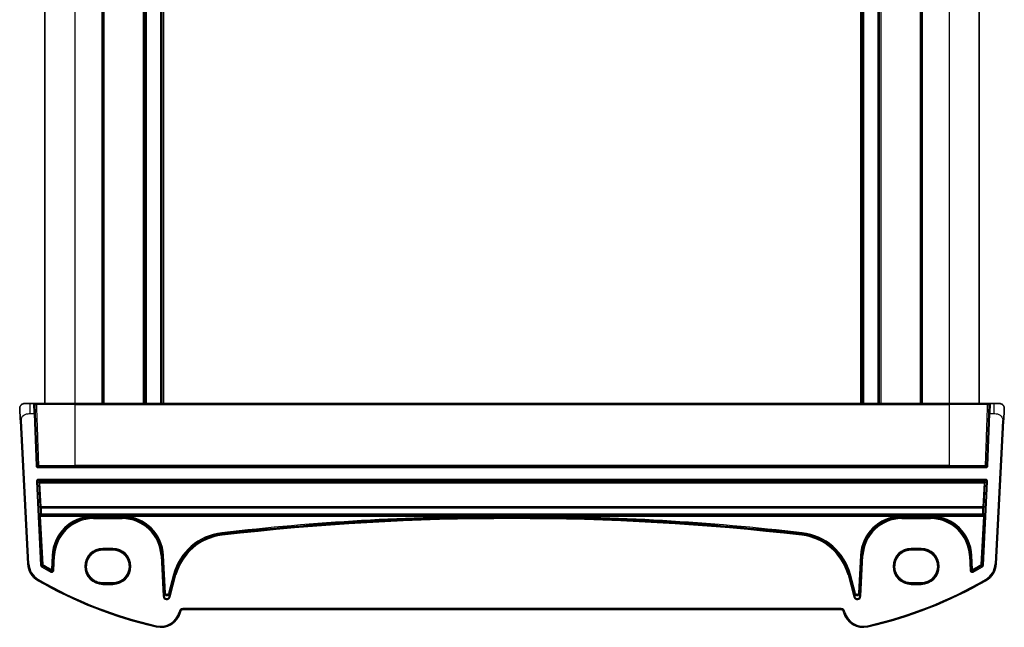
# Model space of a CAD drawing. Units: millimetres. Extents: x 0 to 5905, y 0 to 1124.
# Drawn here: x 2256 to 2451, y 690 to 810 of the extents above; entities that cross this region are included whole.
import ezdxf

# ---------------------------------------------------------------- set-up
doc = ezdxf.new("R2010")
doc.units = ezdxf.units.MM
doc.layers.add('Visible (ISO)', color=7, linetype='Continuous', lineweight=35)
doc.layers.add('Visible Narrow (ISO)', color=7, linetype='Continuous', lineweight=25)

msp = doc.modelspace()

# ---------------------------------------------------------------- linework, layer by layer
at = {"layer": 'Visible (ISO)'}
for p, q in [((2260.6411, 885.8384), (2260.6411, 733.8384)), ((2272.1411, 885.8384), (2272.1411, 733.8384)), ((2280.4411, 885.8384), (2280.4411, 733.8384)), ((2283.8411, 885.8384), (2283.8411, 733.8384)), ((2422.4411, 885.8384), (2422.4411, 733.8384)), ((2425.8411, 885.8384), (2425.8411, 733.8384)), ((2434.1411, 885.8384), (2434.1411, 733.8384)), ((2445.6411, 885.8384), (2445.6411, 733.8384)), ((2256.6949, 733.8384), (2257.77, 733.8384)), ((2258.5115, 733.8384), (2257.77, 733.8384)), ((2258.7113, 733.6454), (2258.7742, 731.8454)), ((2259.2275, 733.8384), (2266.6411, 733.8384)), ((2439.6411, 733.8384), (2266.6411, 733.8384)), ((2439.6411, 733.8384), (2447.0547, 733.8384)), ((2447.508, 731.8454), (2447.5709, 733.6454)), ((2448.5122, 733.8384), (2447.7707, 733.8384)), ((2448.5122, 733.8384), (2449.5873, 733.8384)), ((2259.1344, 721.5314), (2258.7742, 731.8454)), ((2447.508, 731.8454), (2447.1478, 721.5314)), ((2255.8223, 730.3805), (2257.3065, 702.0599)), ((2448.9757, 702.0599), (2450.4599, 730.3805)), ((2446.948, 721.3384), (2259.3342, 721.3384)), ((2272.1411, 704.8495), (2274.1411, 704.8495)), ((2432.1411, 704.8495), (2434.1411, 704.8495)), ((2274.1411, 698.3189), (2272.1411, 698.3189)), ((2434.1411, 698.3189), (2432.1411, 698.3189)), ((2287.4472, 692.4813), (2287.4918, 692.6477)), ((2287.9748, 693.0183), (2418.3074, 693.0183)), ((2418.7904, 692.6477), (2418.835, 692.4813))]:
    msp.add_line(p, q, dxfattribs=at)
for centre, radius, start, end in [((2256.6949, 732.8384), 1, 90, 129.517394), ((2258.5115, 733.6384), 0.2, 2, 90), ((2447.7707, 733.6384), 0.2, 90, 178), ((2449.5873, 732.8384), 1, 50.482606, 90), ((2259.3342, 721.5384), 0.2, 182, 270), ((2446.948, 721.5384), 0.2, 270, 358), ((2261.3011, 702.2692), 4, 183, 240.056602), ((2444.9811, 702.2692), 4, 299.943398, 357), ((2301.7317, 772.4573), 85, 240.056602, 257.052834), ((2404.5505, 772.4573), 85, 282.947166, 299.943398), ((2283.5835, 693.5165), 4, 257.052834, 345), ((2287.9748, 692.5183), 0.5, 90, 165), ((2418.3074, 692.5183), 0.5, 15, 90), ((2422.6987, 693.5165), 4, 195, 282.947166)]:
    msp.add_arc(centre, radius, start, end, dxfattribs=at)
for points, knots in [([(2255.6963, 732.7861), (2255.695, 732.8094), (2255.6946, 732.833), (2255.6953, 732.8734), (2255.6961, 732.8906), (2255.6977, 732.9134), (2255.6981, 732.9191), (2255.7035, 732.9817), (2255.7133, 733.038), (2255.7419, 733.1466), (2255.7606, 733.2), (2255.7952, 733.276), (2255.8066, 733.2986), (2255.8332, 733.347), (2255.8488, 733.3726), (2255.888, 733.4307), (2255.9122, 733.4621), (2255.9564, 733.5134), (2255.976, 733.5342), (2256.0069, 733.5643), (2256.0175, 733.5742), (2256.0337, 733.5887), (2256.0392, 733.5935), (2256.0486, 733.6015), (2256.0526, 733.6049), (2256.0565, 733.6081), (2256.0575, 733.609), (2256.0586, 733.6099)], [0, 0, 0, 0, 0.007537139, 0.007537139, 0.013133516, 0.013133516, 0.014998458, 0.014998458, 0.033705057, 0.033705057, 0.051404506, 0.051404506, 0.058885203, 0.058885203, 0.06814572, 0.06814572, 0.081314255, 0.081314255, 0.091130809, 0.091130809, 0.096068408, 0.096068408, 0.098537879, 0.098537879, 0.100416246, 0.100416246, 0.101122457, 0.101122457, 0.101122457, 0.101122457]), ([(2258.7046, 733.8384), (2258.6921, 733.8384), (2258.68, 733.8384), (2258.6251, 733.8384), (2258.5887, 733.8384), (2258.5418, 733.8384), (2258.5272, 733.8384), (2258.514, 733.8384), (2258.5115, 733.8384), (2258.5115, 733.8384)], [-0.041183132, -0.041183132, -0.041183132, -0.041183132, -0.036799005, -0.036799005, -0.0204438917, -0.0204438917, -0.0078630353, -0.0078630353, 0, 0, 0, 0]), ([(2258.8717, 733.8384), (2258.8688, 733.8384), (2258.8659, 733.8384), (2258.8071, 733.8384), (2258.7527, 733.8384), (2258.7046, 733.8384)], [-0.0589369085, -0.0589369085, -0.0589369085, -0.0589369085, -0.0580606523, -0.0580606523, -0.041183132, -0.041183132, -0.041183132, -0.041183132]), ([(2259.2275, 733.8384), (2259.1995, 733.8384), (2259.1654, 733.8384), (2259.052, 733.8384), (2258.9605, 733.8384), (2258.8717, 733.8384)], [-0.0994123755, -0.0994123755, -0.0994123755, -0.0994123755, -0.0857007939, -0.0857007939, -0.0589369085, -0.0589369085, -0.0589369085, -0.0589369085]), ([(2447.4105, 733.8384), (2447.3983, 733.8384), (2447.386, 733.8384), (2447.3193, 733.8384), (2447.2647, 733.8384), (2447.1761, 733.8384), (2447.1401, 733.8384), (2447.0888, 733.8384), (2447.0707, 733.8384), (2447.0547, 733.8384)], [-0.0404744905, -0.0404744905, -0.0404744905, -0.0404744905, -0.0368005726, -0.0368005726, -0.0204447626, -0.0204447626, -0.0078633702, -0.0078633702, 0, 0, 0, 0]), ([(2447.5776, 733.8384), (2447.5771, 733.8384), (2447.5767, 733.8384), (2447.5259, 733.8384), (2447.4688, 733.8384), (2447.4105, 733.8384)], [-0.0582282432, -0.0582282432, -0.0582282432, -0.0582282432, -0.0580631257, -0.0580631257, -0.0404744905, -0.0404744905, -0.0404744905, -0.0404744905]), ([(2447.7707, 733.8384), (2447.7707, 733.8384), (2447.7629, 733.8384), (2447.7171, 733.8384), (2447.656, 733.8384), (2447.5776, 733.8384)], [-0.0994123745, -0.0994123745, -0.0994123745, -0.0994123745, -0.0857044447, -0.0857044447, -0.0582282432, -0.0582282432, -0.0582282432, -0.0582282432]), ([(2450.2236, 733.6099), (2450.2486, 733.5893), (2450.2718, 733.5682), (2450.319, 733.5209), (2450.3412, 733.4963), (2450.3853, 733.4424), (2450.407, 733.4127), (2450.4425, 733.3578), (2450.4569, 733.3334), (2450.4821, 733.2859), (2450.4933, 733.2628), (2450.5277, 733.1842), (2450.5457, 733.1294), (2450.5709, 733.0257), (2450.5791, 732.9762), (2450.5875, 732.88), (2450.5884, 732.8326), (2450.586, 732.7861)], [0, 0, 0, 0, 0.011639359, 0.011639359, 0.023150403, 0.023150403, 0.035327194, 0.035327194, 0.044032408, 0.044032408, 0.05160766, 0.05160766, 0.069986112, 0.069986112, 0.086701552, 0.086701552, 0.102047145, 0.102047145, 0.102047145, 0.102047145]), ([(2255.6963, 732.7861), (2255.6963, 732.7861), (2255.6972, 732.7673), (2255.7049, 732.622), (2255.7147, 732.4336), (2255.735, 732.0476), (2255.7597, 731.5758), (2255.7798, 731.1914), (2255.8017, 730.7738), (2255.8223, 730.3805)], [0, 0, 0, 0, 0.29837783, 0.29837783, 0.29837783, 0.685014, 0.685014, 0.685014, 1, 1, 1, 1]), ([(2450.4599, 730.3805), (2450.483, 730.821), (2450.508, 731.2981), (2450.5297, 731.7119), (2450.5539, 732.1736), (2450.5727, 732.5324), (2450.5804, 732.6805), (2450.5854, 732.7758), (2450.586, 732.7861), (2450.586, 732.7861)], [0, 0, 0, 0, 0.35283077, 0.35283077, 0.35283077, 0.74648264, 0.74648264, 0.74648264, 1, 1, 1, 1]), ([(2272.1411, 698.3189), (2271.9671, 698.3189), (2271.793, 698.3328), (2271.4494, 698.3882), (2271.2798, 698.4297), (2270.9494, 698.5391), (2270.7885, 698.6071), (2270.4797, 698.7677), (2270.3317, 698.8605), (2270.0523, 699.0683), (2269.9209, 699.1834), (2269.6782, 699.4332), (2269.5668, 699.5678), (2269.3669, 699.8531), (2269.2784, 700.0037), (2269.1265, 700.3173), (2269.0631, 700.4802), (2268.9631, 700.814), (2268.9265, 700.9849), (2268.881, 701.3305), (2268.8721, 701.5051), (2268.8822, 701.8535), (2268.9013, 702.0272), (2268.9668, 702.3696), (2269.0133, 702.5381), (2269.1326, 702.8655), (2269.2054, 703.0245), (2269.3753, 703.3287), (2269.4725, 703.474), (2269.6887, 703.7472), (2269.8077, 703.8751), (2270.0646, 704.1103), (2270.2025, 704.2176), (2270.4935, 704.4088), (2270.6467, 704.4927), (2270.9644, 704.6351), (2271.129, 704.6936), (2271.4346, 704.7754), (2271.5744, 704.8031), (2271.8565, 704.8402), (2271.9988, 704.8495), (2272.1411, 704.8495)], [3.14159265, 3.14159265, 3.14159265, 3.14159265, 3.30148277, 3.30148277, 3.46137847, 3.46137847, 3.62129031, 3.62129031, 3.78122726, 3.78122726, 3.9411957, 3.9411957, 4.10119886, 4.10119886, 4.26123643, 4.26123643, 4.42130459, 4.42130459, 4.58139644, 4.58139644, 4.74150264, 4.74150264, 4.90161241, 4.90161241, 5.06171459, 5.06171459, 5.22179879, 5.22179879, 5.38185647, 5.38185647, 5.54188176, 5.54188176, 5.70187212, 5.70187212, 5.86182853, 5.86182853, 6.02175542, 6.02175542, 6.15247036, 6.15247036, 6.28318531, 6.28318531, 6.28318531, 6.28318531]), ([(2274.1411, 704.8495), (2274.3151, 704.8495), (2274.4892, 704.8356), (2274.8328, 704.7802), (2275.0024, 704.7387), (2275.3328, 704.6293), (2275.4937, 704.5613), (2275.8025, 704.4007), (2275.9505, 704.3079), (2276.2299, 704.1001), (2276.3613, 703.985), (2276.604, 703.7352), (2276.7154, 703.6006), (2276.9153, 703.3153), (2277.0038, 703.1647), (2277.1557, 702.8511), (2277.2191, 702.6882), (2277.3191, 702.3544), (2277.3557, 702.1835), (2277.4012, 701.8379), (2277.4101, 701.6633), (2277.4, 701.315), (2277.3809, 701.1412), (2277.3154, 700.7988), (2277.2689, 700.6303), (2277.1496, 700.3029), (2277.0768, 700.1439), (2276.9069, 699.8397), (2276.8097, 699.6944), (2276.5935, 699.4212), (2276.4745, 699.2933), (2276.2176, 699.0581), (2276.0797, 698.9508), (2275.7887, 698.7596), (2275.6355, 698.6757), (2275.3178, 698.5333), (2275.1532, 698.4748), (2274.8476, 698.393), (2274.7078, 698.3653), (2274.4257, 698.3282), (2274.2834, 698.3189), (2274.1411, 698.3189)], [0, 0, 0, 0, 0.15989012, 0.15989012, 0.31978581, 0.31978581, 0.47969766, 0.47969766, 0.6396346, 0.6396346, 0.79960305, 0.79960305, 0.95960621, 0.95960621, 1.11964377, 1.11964377, 1.27971194, 1.27971194, 1.43980379, 1.43980379, 1.59990999, 1.59990999, 1.76001976, 1.76001976, 1.92012194, 1.92012194, 2.08020614, 2.08020614, 2.24026381, 2.24026381, 2.40028911, 2.40028911, 2.56027947, 2.56027947, 2.72023587, 2.72023587, 2.88016277, 2.88016277, 3.01087771, 3.01087771, 3.14159265, 3.14159265, 3.14159265, 3.14159265]), ([(2432.1411, 698.3189), (2431.9671, 698.3189), (2431.793, 698.3328), (2431.4494, 698.3882), (2431.2798, 698.4297), (2430.9494, 698.5391), (2430.7885, 698.6071), (2430.4797, 698.7677), (2430.3317, 698.8605), (2430.0523, 699.0683), (2429.9209, 699.1834), (2429.6782, 699.4332), (2429.5668, 699.5678), (2429.3669, 699.8531), (2429.2784, 700.0037), (2429.1265, 700.3173), (2429.0631, 700.4802), (2428.9631, 700.814), (2428.9265, 700.9849), (2428.881, 701.3305), (2428.8721, 701.5051), (2428.8822, 701.8535), (2428.9013, 702.0272), (2428.9668, 702.3696), (2429.0133, 702.5381), (2429.1326, 702.8655), (2429.2054, 703.0245), (2429.3753, 703.3287), (2429.4725, 703.474), (2429.6887, 703.7472), (2429.8077, 703.8751), (2430.0646, 704.1103), (2430.2025, 704.2176), (2430.4935, 704.4088), (2430.6467, 704.4927), (2430.9644, 704.6351), (2431.129, 704.6936), (2431.4346, 704.7754), (2431.5744, 704.8031), (2431.8565, 704.8402), (2431.9988, 704.8495), (2432.1411, 704.8495)], [3.14159265, 3.14159265, 3.14159265, 3.14159265, 3.30148277, 3.30148277, 3.46137847, 3.46137847, 3.62129031, 3.62129031, 3.78122726, 3.78122726, 3.9411957, 3.9411957, 4.10119886, 4.10119886, 4.26123643, 4.26123643, 4.42130459, 4.42130459, 4.58139644, 4.58139644, 4.74150264, 4.74150264, 4.90161241, 4.90161241, 5.06171459, 5.06171459, 5.22179879, 5.22179879, 5.38185647, 5.38185647, 5.54188176, 5.54188176, 5.70187212, 5.70187212, 5.86182853, 5.86182853, 6.02175542, 6.02175542, 6.15247036, 6.15247036, 6.28318531, 6.28318531, 6.28318531, 6.28318531]), ([(2434.1411, 704.8495), (2434.3151, 704.8495), (2434.4892, 704.8356), (2434.8328, 704.7802), (2435.0024, 704.7387), (2435.3328, 704.6293), (2435.4937, 704.5613), (2435.8025, 704.4007), (2435.9505, 704.3079), (2436.2299, 704.1001), (2436.3613, 703.985), (2436.604, 703.7352), (2436.7154, 703.6006), (2436.9153, 703.3153), (2437.0038, 703.1647), (2437.1557, 702.8511), (2437.2191, 702.6882), (2437.3191, 702.3544), (2437.3557, 702.1835), (2437.4012, 701.8379), (2437.4101, 701.6633), (2437.4, 701.315), (2437.3809, 701.1412), (2437.3154, 700.7988), (2437.2689, 700.6303), (2437.1496, 700.3029), (2437.0768, 700.1439), (2436.9069, 699.8397), (2436.8097, 699.6944), (2436.5935, 699.4212), (2436.4745, 699.2933), (2436.2176, 699.0581), (2436.0797, 698.9508), (2435.7887, 698.7596), (2435.6355, 698.6757), (2435.3178, 698.5333), (2435.1532, 698.4748), (2434.8476, 698.393), (2434.7078, 698.3653), (2434.4257, 698.3282), (2434.2834, 698.3189), (2434.1411, 698.3189)], [0, 0, 0, 0, 0.15989012, 0.15989012, 0.31978581, 0.31978581, 0.47969766, 0.47969766, 0.6396346, 0.6396346, 0.79960305, 0.79960305, 0.95960621, 0.95960621, 1.11964377, 1.11964377, 1.27971194, 1.27971194, 1.43980379, 1.43980379, 1.59990999, 1.59990999, 1.76001976, 1.76001976, 1.92012194, 1.92012194, 2.08020614, 2.08020614, 2.24026381, 2.24026381, 2.40028911, 2.40028911, 2.56027947, 2.56027947, 2.72023587, 2.72023587, 2.88016277, 2.88016277, 3.01087771, 3.01087771, 3.14159265, 3.14159265, 3.14159265, 3.14159265])]:
    msp.add_open_spline(points, degree=3, knots=knots, dxfattribs=at)
at = {"layer": 'Visible Narrow (ISO)'}
for p, q in [((2266.6411, 885.8384), (2266.6411, 733.8384)), ((2271.9411, 885.8384), (2271.9411, 733.8384)), ((2272.3411, 885.8384), (2272.3411, 733.8384)), ((2280.1411, 885.8384), (2280.1411, 733.8384)), ((2280.7411, 885.8384), (2280.7411, 733.8384)), ((2283.5411, 885.8384), (2283.5411, 733.8384)), ((2284.1411, 885.8384), (2284.1411, 733.8384)), ((2422.1411, 885.8384), (2422.1411, 733.8384)), ((2422.7411, 885.8384), (2422.7411, 733.8384)), ((2425.5411, 885.8384), (2425.5411, 733.8384)), ((2426.1411, 885.8384), (2426.1411, 733.8384)), ((2433.9411, 885.8384), (2433.9411, 733.8384)), ((2434.3411, 885.8384), (2434.3411, 733.8384)), ((2439.6411, 885.8384), (2439.6411, 733.8384)), ((2257.77, 731.8384), (2257.77, 733.8384)), ((2258.5743, 731.8384), (2258.5115, 733.8384)), ((2266.6411, 733.6454), (2259.0693, 733.6454)), ((2266.6411, 733.8384), (2266.6411, 733.6454)), ((2266.6411, 733.6454), (2439.6411, 733.6454)), ((2266.6411, 733.6454), (2266.6411, 721.5314)), ((2439.6411, 733.8384), (2439.6411, 733.6454)), ((2447.2129, 733.6454), (2439.6411, 733.6454)), ((2439.6411, 733.6454), (2439.6411, 721.5314)), ((2447.7707, 733.8384), (2447.7079, 731.8384)), ((2448.5122, 733.8384), (2448.5122, 731.8384)), ((2257.77, 731.8384), (2258.5743, 731.8384)), ((2258.5743, 731.8384), (2258.7742, 731.8454)), ((2258.5743, 731.8384), (2258.9345, 721.5245)), ((2447.3477, 721.5245), (2447.7079, 731.8384)), ((2447.508, 731.8454), (2447.7079, 731.8384)), ((2447.7079, 731.8384), (2448.5122, 731.8384)), ((2255.8223, 730.3805), (2256.022, 730.391)), ((2257.5063, 702.0704), (2256.022, 730.391)), ((2450.2602, 730.391), (2448.7759, 702.0704)), ((2450.2602, 730.391), (2450.4599, 730.3805)), ((2259.1344, 721.5314), (2258.9345, 721.5245)), ((2259.3342, 721.1384), (2259.3342, 721.3384)), ((2259.3342, 721.1384), (2446.948, 721.1384)), ((2259.4775, 721.5314), (2266.6411, 721.5314)), ((2266.6411, 721.3384), (2266.6411, 721.5314)), ((2439.6411, 721.5314), (2266.6411, 721.5314)), ((2439.6411, 721.3384), (2439.6411, 721.5314)), ((2439.6411, 721.5314), (2446.8047, 721.5314)), ((2446.948, 721.3384), (2446.948, 721.1384)), ((2447.3477, 721.5245), (2447.1478, 721.5314)), ((2258.9944, 718.3789), (2259.194, 718.3891)), ((2258.9944, 718.3789), (2259.8416, 701.8266)), ((2260.0412, 701.8368), (2259.194, 718.3891)), ((2259.194, 718.3891), (2259.4614, 718.1348)), ((2446.8886, 718.7991), (2259.3936, 718.7991)), ((2259.3936, 718.5992), (2259.3936, 718.7991)), ((2259.3936, 718.5992), (2446.8886, 718.5992)), ((2259.6611, 718.3449), (2259.3936, 718.5992)), ((2259.4614, 718.1348), (2259.7134, 713.3274)), ((2259.6611, 718.152), (2259.6611, 718.3449)), ((2446.6211, 718.3449), (2259.6611, 718.3449)), ((2259.6611, 718.152), (2446.6211, 718.152)), ((2259.913, 713.3446), (2259.6611, 718.152)), ((2447.0882, 718.3891), (2446.241, 701.8368)), ((2446.6211, 718.152), (2446.3692, 713.3446)), ((2446.4406, 701.8266), (2447.2879, 718.3789)), ((2446.5688, 713.3274), (2446.8208, 718.1348)), ((2446.8886, 718.5992), (2446.6211, 718.3449)), ((2446.6211, 718.3449), (2446.6211, 718.152)), ((2446.8208, 718.1348), (2447.0882, 718.3891)), ((2446.8886, 718.7991), (2446.8886, 718.5992)), ((2447.0882, 718.3891), (2447.2879, 718.3789)), ((2259.913, 713.1809), (2259.913, 713.3446)), ((2446.3692, 713.3446), (2259.913, 713.3446)), ((2446.3692, 713.3446), (2446.3692, 713.1809)), ((2259.7325, 712.025), (2259.6301, 711.9172)), ((2259.8367, 711.5277), (2259.6371, 711.5175)), ((2259.6371, 711.5175), (2260.1298, 701.8906)), ((2259.8297, 711.7276), (2259.9321, 711.8354)), ((2446.4525, 711.7276), (2259.8297, 711.7276)), ((2260.3294, 701.9008), (2259.8367, 711.5277)), ((2259.8367, 711.5277), (2270.0379, 711.5277)), ((2259.913, 713.1809), (2446.3692, 713.1809)), ((2259.9321, 711.8354), (2259.9321, 711.9041)), ((2446.3501, 711.9041), (2259.9321, 711.9041)), ((2259.9321, 711.8354), (2446.3501, 711.8354)), ((2270.0441, 711.3279), (2270.0379, 711.5277)), ((2270.2901, 711.3317), (2270.2901, 711.5296)), ((2275.9775, 711.5296), (2270.2901, 711.5296)), ((2275.9775, 711.5296), (2275.9775, 711.3317)), ((2276.2297, 711.5277), (2276.2236, 711.3279)), ((2276.2297, 711.5277), (2351.1684, 711.5277)), ((2351.1684, 711.5277), (2351.1692, 711.3278)), ((2355.1138, 711.5277), (2355.113, 711.3278)), ((2355.1138, 711.5277), (2430.0525, 711.5277)), ((2430.0586, 711.3279), (2430.0525, 711.5277)), ((2430.3047, 711.3317), (2430.3047, 711.5296)), ((2435.9921, 711.5296), (2430.3047, 711.5296)), ((2435.9921, 711.5296), (2435.9921, 711.3317)), ((2436.2443, 711.5277), (2436.2381, 711.3279)), ((2436.2443, 711.5277), (2446.4455, 711.5277)), ((2446.4455, 711.5277), (2445.9528, 701.9008)), ((2446.1524, 701.8906), (2446.6451, 711.5175)), ((2446.3501, 711.9041), (2446.3501, 711.8354)), ((2446.3501, 711.8354), (2446.4525, 711.7276)), ((2446.6451, 711.5175), (2446.4455, 711.5277)), ((2446.6521, 711.9172), (2446.5497, 712.025)), ((2270.2901, 711.3317), (2275.9775, 711.3317)), ((2270.2901, 711.2404), (2270.2901, 711.3317)), ((2270.2901, 711.0405), (2270.2901, 711.2404)), ((2275.9775, 711.2404), (2270.2901, 711.2404)), ((2270.2901, 711.0405), (2275.9775, 711.0405)), ((2275.9775, 711.2404), (2275.9775, 711.3317)), ((2275.9775, 711.0405), (2275.9775, 711.2404)), ((2430.3047, 711.3317), (2435.9921, 711.3317)), ((2430.3047, 711.2404), (2430.3047, 711.3317)), ((2430.3047, 711.0405), (2430.3047, 711.2404)), ((2435.9921, 711.2404), (2430.3047, 711.2404)), ((2430.3047, 711.0405), (2435.9921, 711.0405)), ((2435.9921, 711.2404), (2435.9921, 711.3317)), ((2435.9921, 711.0405), (2435.9921, 711.2404)), ((2295.6861, 708.2276), (2295.709, 708.029)), ((2295.7195, 707.9383), (2295.709, 708.029)), ((2295.7424, 707.7398), (2295.7195, 707.9383)), ((2410.5398, 707.7398), (2410.5627, 707.9383)), ((2410.5627, 707.9383), (2410.5732, 708.029)), ((2410.5961, 708.2276), (2410.5732, 708.029)), ((2262.1082, 703.7672), (2261.9615, 700.9682)), ((2262.1082, 703.7672), (2262.3078, 703.7568)), ((2262.1611, 700.9577), (2262.3078, 703.7568)), ((2262.399, 703.752), (2262.2446, 700.807)), ((2262.399, 703.752), (2262.3078, 703.7568)), ((2262.5986, 703.7415), (2262.399, 703.752)), ((2262.4442, 700.7965), (2262.5986, 703.7415)), ((2272.1411, 705.1538), (2272.1411, 704.9539)), ((2274.1411, 705.1538), (2272.1411, 705.1538)), ((2272.1411, 704.9539), (2274.1411, 704.9539)), ((2272.1411, 704.9539), (2272.1411, 704.8497)), ((2272.1411, 704.8497), (2272.1411, 704.8495)), ((2274.1411, 704.8497), (2272.1411, 704.8497)), ((2274.1411, 705.1538), (2274.1411, 704.9539)), ((2274.1411, 704.9539), (2274.1411, 704.8497)), ((2274.1411, 704.8495), (2274.1411, 704.8497)), ((2283.6691, 703.7415), (2283.8687, 703.752)), ((2283.6691, 703.7415), (2284.0919, 695.6729)), ((2283.8687, 703.752), (2283.9598, 703.7568)), ((2284.2915, 695.6834), (2283.8687, 703.752)), ((2284.1594, 703.7672), (2283.9598, 703.7568)), ((2283.9598, 703.7568), (2284.3525, 696.2637)), ((2284.5521, 696.2742), (2284.1594, 703.7672)), ((2422.1228, 703.7672), (2421.7301, 696.2742)), ((2421.9297, 696.2637), (2422.3224, 703.7568)), ((2422.4135, 703.752), (2421.9907, 695.6834)), ((2422.1228, 703.7672), (2422.3224, 703.7568)), ((2422.1903, 695.6729), (2422.6131, 703.7415)), ((2422.4135, 703.752), (2422.3224, 703.7568)), ((2422.6131, 703.7415), (2422.4135, 703.752)), ((2434.1411, 705.1538), (2432.1411, 705.1538)), ((2432.1411, 705.1538), (2432.1411, 704.9539)), ((2432.1411, 704.9539), (2434.1411, 704.9539)), ((2432.1411, 704.9539), (2432.1411, 704.8497)), ((2432.1411, 704.8497), (2432.1411, 704.8495)), ((2434.1411, 704.8497), (2432.1411, 704.8497)), ((2434.1411, 704.9539), (2434.1411, 705.1538)), ((2434.1411, 704.9539), (2434.1411, 704.8497)), ((2434.1411, 704.8495), (2434.1411, 704.8497)), ((2443.6836, 703.7415), (2443.8832, 703.752)), ((2443.6836, 703.7415), (2443.838, 700.7965)), ((2443.8832, 703.752), (2443.9744, 703.7568)), ((2444.0376, 700.807), (2443.8832, 703.752)), ((2444.174, 703.7672), (2443.9744, 703.7568)), ((2443.9744, 703.7568), (2444.1211, 700.9577)), ((2444.3207, 700.9682), (2444.174, 703.7672)), ((2257.3065, 702.0599), (2257.5063, 702.0704)), ((2260.0412, 701.8368), (2259.8416, 701.8266)), ((2260.0383, 701.5023), (2260.1396, 701.6747)), ((2260.3294, 701.9008), (2260.1298, 701.8906)), ((2260.3294, 701.9008), (2260.2283, 701.7284)), ((2446.0539, 701.7284), (2445.9528, 701.9008)), ((2446.1524, 701.8906), (2445.9528, 701.9008)), ((2446.1426, 701.6747), (2446.2439, 701.5023)), ((2446.4406, 701.8266), (2446.241, 701.8368)), ((2448.9757, 702.0599), (2448.7759, 702.0704)), ((2261.9482, 700.6426), (2261.8513, 700.4677)), ((2261.9615, 700.9682), (2261.8643, 700.7935)), ((2262.1611, 700.9577), (2261.9615, 700.9682)), ((2262.4442, 700.7965), (2262.2446, 700.807)), ((2286.1575, 700.0052), (2285.1411, 696.2123)), ((2286.4387, 699.9299), (2285.2732, 695.5802)), ((2285.3342, 696.1605), (2286.3505, 699.9535)), ((2285.4663, 695.5285), (2286.6318, 699.8781)), ((2286.1575, 700.0052), (2286.3505, 699.9535)), ((2286.4387, 699.9299), (2286.3505, 699.9535)), ((2286.6318, 699.8781), (2286.4387, 699.9299)), ((2419.6504, 699.8781), (2419.8435, 699.9299)), ((2419.6504, 699.8781), (2420.8159, 695.5285)), ((2419.8435, 699.9299), (2419.9317, 699.9535)), ((2421.009, 695.5802), (2419.8435, 699.9299)), ((2420.1247, 700.0052), (2419.9317, 699.9535)), ((2419.9317, 699.9535), (2420.948, 696.1605)), ((2421.1411, 696.2123), (2420.1247, 700.0052)), ((2444.0376, 700.807), (2443.838, 700.7965)), ((2444.3207, 700.9682), (2444.1211, 700.9577)), ((2444.4179, 700.7935), (2444.3207, 700.9682)), ((2444.4309, 700.4677), (2444.3341, 700.6426)), ((2259.3045, 698.8032), (2259.4043, 698.9765)), ((2272.1411, 698.3187), (2272.1411, 698.3189)), ((2272.1411, 698.3187), (2274.1411, 698.3187)), ((2272.1411, 698.2229), (2272.1411, 698.3187)), ((2274.1411, 698.2229), (2272.1411, 698.2229)), ((2272.1411, 698.0231), (2272.1411, 698.2229)), ((2272.1411, 698.0231), (2274.1411, 698.0231)), ((2274.1411, 698.3187), (2274.1411, 698.3189)), ((2274.1411, 698.2229), (2274.1411, 698.3187)), ((2274.1411, 698.2229), (2274.1411, 698.0231)), ((2432.1411, 698.3187), (2432.1411, 698.3189)), ((2432.1411, 698.3187), (2434.1411, 698.3187)), ((2432.1411, 698.2229), (2432.1411, 698.3187)), ((2432.1411, 698.0231), (2432.1411, 698.2229)), ((2434.1411, 698.2229), (2432.1411, 698.2229)), ((2432.1411, 698.0231), (2434.1411, 698.0231)), ((2434.1411, 698.3187), (2434.1411, 698.3189)), ((2434.1411, 698.2229), (2434.1411, 698.3187)), ((2434.1411, 698.0231), (2434.1411, 698.2229)), ((2446.9777, 698.8032), (2446.8779, 698.9765)), ((2284.3525, 696.2637), (2284.2915, 695.6834)), ((2284.3525, 696.2637), (2284.5521, 696.2742)), ((2285.1411, 696.2123), (2285.3342, 696.1605)), ((2285.2732, 695.5802), (2285.3342, 696.1605)), ((2420.948, 696.1605), (2421.1411, 696.2123)), ((2420.948, 696.1605), (2421.009, 695.5802)), ((2421.7301, 696.2742), (2421.9297, 696.2637)), ((2421.9907, 695.6834), (2421.9297, 696.2637)), ((2284.2915, 695.6834), (2284.0919, 695.6729)), ((2285.4663, 695.5285), (2285.2732, 695.5802)), ((2421.009, 695.5802), (2420.8159, 695.5285)), ((2422.1903, 695.6729), (2421.9907, 695.6834)), ((2287.2986, 692.6995), (2287.254, 692.533)), ((2287.4472, 692.4813), (2287.254, 692.533)), ((2287.4918, 692.6477), (2287.2986, 692.6995)), ((2418.3074, 693.2183), (2287.9748, 693.2183)), ((2287.9748, 693.0183), (2287.9748, 693.2183)), ((2418.3074, 693.0183), (2418.3074, 693.2183)), ((2418.7904, 692.6477), (2418.9836, 692.6995)), ((2418.835, 692.4813), (2419.0282, 692.533)), ((2419.0282, 692.533), (2418.9836, 692.6995)), ((2282.6873, 689.6182), (2282.7321, 689.8131)), ((2423.5949, 689.6182), (2423.5501, 689.8131))]:
    msp.add_line(p, q, dxfattribs=at)
for centre, radius, start, end in [((2259.3342, 721.5384), 0.4, 182, 270), ((2446.948, 721.5384), 0.4, 270, 358), ((2270.2901, 703.3384), 8.1931, 91.763842, 177), ((2275.9775, 703.3384), 8.1931, 3, 88.236158), ((2353.1411, 210.3189), 501.2127, 90.225505, 96.582398), ((2353.1411, 210.3189), 501.2127, 83.417602, 89.774495), ((2430.3047, 703.3384), 8.1931, 91.763842, 177), ((2435.9921, 703.3384), 8.1931, 3, 88.236158), ((2270.2901, 703.3384), 7.9933, 91.763842, 177), ((2270.2901, 703.3384), 7.902, 90, 177), ((2270.2901, 703.3384), 7.7021, 90, 177), ((2275.9775, 703.3384), 7.902, 3, 90), ((2275.9775, 703.3384), 7.7021, 3, 90), ((2275.9775, 703.3384), 7.9933, 3, 88.236158), ((2353.1411, 210.3189), 501.0128, 90.225505, 96.582398), ((2353.1411, 210.3189), 500.9215, 83.417602, 96.582398), ((2353.1411, 210.3189), 500.7217, 83.417602, 96.582398), ((2353.1411, 210.3189), 501.0128, 83.417602, 89.774495), ((2430.3047, 703.3384), 7.9933, 91.763842, 177), ((2430.3047, 703.3384), 7.902, 90, 177), ((2430.3047, 703.3384), 7.7021, 90, 177), ((2435.9921, 703.3384), 7.902, 3, 90), ((2435.9921, 703.3384), 7.7021, 3, 90), ((2435.9921, 703.3384), 7.9933, 3, 88.236158), ((2296.9692, 697.1082), 11.1931, 96.582398, 165), ((2296.9692, 697.1082), 10.9933, 96.582398, 165), ((2296.9692, 697.1082), 10.902, 96.582398, 165), ((2296.9692, 697.1082), 10.7021, 96.582398, 165), ((2409.313, 697.1082), 10.7021, 15, 83.417602), ((2409.313, 697.1082), 10.902, 15, 83.417602), ((2409.313, 697.1082), 10.9933, 15, 83.417602), ((2409.313, 697.1082), 11.1931, 15, 83.417602), ((2272.1411, 701.5884), 3.5654, 90, 270), ((2272.1411, 701.5884), 3.3655, 90, 270), ((2274.1411, 701.5884), 3.5654, 270, 90), ((2274.1411, 701.5884), 3.3655, 270, 90), ((2432.1411, 701.5884), 3.5654, 90, 270), ((2432.1411, 701.5884), 3.3655, 90, 270), ((2434.1411, 701.5884), 3.5654, 270, 90), ((2434.1411, 701.5884), 3.3655, 270, 90), ((2261.3011, 702.2692), 3.8, 183, 240.056602), ((2301.7317, 772.4573), 82.098, 239.561335, 241.014616), ((2301.7317, 772.4573), 82.0067, 239.595727, 240.912289), ((2301.7317, 772.4573), 81.8069, 239.595727, 240.912289), ((2404.5505, 772.4573), 81.8069, 299.087711, 300.404273), ((2404.5505, 772.4573), 82.098, 298.985384, 300.438665), ((2404.5505, 772.4573), 82.0067, 299.087711, 300.404273), ((2444.9811, 702.2692), 3.8, 299.943398, 357), ((2301.7317, 772.4573), 82.2979, 239.561335, 241.014616), ((2404.5505, 772.4573), 82.2979, 298.985384, 300.438665), ((2301.7317, 772.4573), 84.8, 240.056602, 257.052834), ((2404.5505, 772.4573), 84.8, 282.947166, 299.943398), ((2283.5835, 693.5165), 3.8, 257.052834, 345), ((2287.9748, 692.5183), 0.7, 90, 165), ((2418.3074, 692.5183), 0.7, 15, 90), ((2422.6987, 693.5165), 3.8, 195, 282.947166)]:
    msp.add_arc(centre, radius, start, end, dxfattribs=at)
for centre, major_axis, ratio, start_param, end_param in [((2259.2275, 733.6384), (0, 0.2), 0.79117757, 0, 1.53588974), ((2447.0547, 733.6384), (0, 0.2), 0.79117757, 4.74729557, 6.28318531), ((2259.3342, 721.5384), (-0.1999, -0.007), 0.08561928, 0, 2.36706326), ((2259.3342, 721.5384), (0, -0.2), 0.71684131, 0, 1.53588971), ((2446.948, 721.5384), (0.1999, -0.007), 0.08561929, 3.91612203, 6.28318528), ((2446.948, 721.5384), (0, -0.2), 0.71684132, 4.74729557, 6.28318531), ((2259.3941, 718.3989), (-0.2904, 0.2759), 0.99871809, 5.47285667, 7.09351473), ((2259.6611, 718.1451), (-0.1378, -0.145), 0.99871809, 3.90234901, 5.52300707), ((2259.6611, 718.1451), (-0.1997, -0.0105), 0.03485173, 4.71056248, 6.24827872), ((2446.6211, 718.1451), (-0.1378, 0.145), 0.99871809, 3.90177089, 5.52242895), ((2446.6211, 718.1451), (0.1997, -0.0105), 0.03485173, 0.03490659, 1.57262283), ((2446.8881, 718.3989), (0.2904, 0.2759), 0.99871809, 5.47285589, 7.09351395), ((2259.913, 713.3376), (-0.1997, -0.0105), 0.03485173, 4.71056248, 6.24827872), ((2259.913, 713.3376), (-0.2, -0.0014), 0.78357731, 0.05616765, 1.5652225), ((2260.344, 705.3348), (0.5227, -10.2), 0.03485379, 3.81018748, 3.99522204), ((2446.3692, 713.3376), (0.1997, -0.0105), 0.03485173, 0.03490659, 1.57262283), ((2446.3692, 713.3376), (0.2, -0.0014), 0.78357731, 4.71796281, 6.22701766), ((2445.9382, 705.3348), (0.5227, 10.2), 0.03485379, 5.42955592, 5.61459048), ((2259.651, 711.5175), (0.0205, -0.4), 0.03485379, 3.17471299, 4.71060273), ((2259.8297, 711.9274), (0.145, -0.1377), 0.99884257, 3.95282034, 5.47131728), ((2259.9321, 712.0353), (-0.2, -0.0042), 0.65582382, 0.04621813, 1.55714123), ((2259.9321, 712.0353), (0.145, -0.1377), 0.99884257, 3.95282034, 5.47131728), ((2259.8507, 711.5277), (-0.0206, 0.2), 0.06916206, 0.02779185, 1.56368159), ((2260.5436, 705.345), (-0.5228, 10), 0.0355471, 0.66852277, 0.85355733), ((2445.7386, 705.345), (-0.5228, -10), 0.0355471, 2.28803533, 2.47306989), ((2446.3501, 712.0353), (0.2, -0.0042), 0.65582382, 4.72604408, 6.23696717), ((2446.3501, 712.0353), (0.145, 0.1377), 0.99884257, 3.95346068, 5.47195762), ((2446.4316, 711.5277), (-0.0206, -0.2), 0.06916206, 1.57791106, 3.1138008), ((2446.4525, 711.9274), (0.145, 0.1377), 0.99884257, 3.95346068, 5.47195762), ((2446.6312, 711.5175), (0.0205, 0.4), 0.03485379, 4.71417523, 6.25006497), ((2260.3294, 701.9008), (-0.1039, 0.1709), 0.99921442, 1.07606116, 2.06440354), ((2445.9528, 701.9008), (-0.1039, -0.1709), 0.99921442, 1.07718911, 2.06553149), ((2261.9615, 700.9682), (0.175, 0.0968), 0.99783046, 3.70030837, 5.72446959), ((2444.3207, 700.9682), (0.175, -0.0968), 0.99783046, 3.70030837, 5.72446959), ((2284.8518, 696.2922), (-0.0525, -0.4998), 0.99486743, 4.87326919, 7.69310142), ((2284.8518, 696.2922), (-0.0321, -0.3057), 0.97597845, 4.87326919, 7.69310142), ((2421.4304, 696.2922), (0.0525, -0.4998), 0.99486743, 4.87326919, 7.69310142), ((2421.4304, 696.2922), (0.0321, -0.3057), 0.97597845, 4.87326919, 7.69310142), ((2284.7911, 695.715), (-0.075, -0.7133), 0.97597845, 4.87326919, 7.69310142), ((2284.7911, 695.715), (-0.0546, -0.5192), 0.95779338, 4.87326919, 7.69310142), ((2421.4911, 695.715), (0.075, -0.7133), 0.97597845, 4.87326919, 7.69310142), ((2421.4911, 695.715), (0.0546, -0.5192), 0.95779338, 4.87326919, 7.69310142)]:
    msp.add_ellipse(centre, major_axis=major_axis, ratio=ratio, start_param=start_param, end_param=end_param, dxfattribs=at)
for points, knots in [([(2258.7113, 733.6454), (2258.7113, 733.6467), (2258.7125, 733.648), (2258.719, 733.6512), (2258.7262, 733.6529), (2258.7496, 733.6564), (2258.7677, 733.6579), (2258.8174, 733.66), (2258.8514, 733.6602), (2258.9324, 733.6584), (2258.98, 733.6557), (2259.0381, 733.6499), (2259.0553, 733.6477), (2259.0693, 733.6454)], [0, 0, 0, 0, 0.0078630353, 0.0078630353, 0.0204438917, 0.0204438917, 0.036799005, 0.036799005, 0.0580606523, 0.0580606523, 0.0857007939, 0.0857007939, 0.0994123755, 0.0994123755, 0.0994123755, 0.0994123755]), ([(2259.4775, 721.5314), (2259.4433, 722.5449), (2259.4091, 723.5581), (2259.3364, 725.7153), (2259.2978, 726.8592), (2259.2593, 728.0029), (2259.2254, 729.0092), (2259.1915, 730.0154), (2259.1282, 731.8962), (2259.0988, 732.7709), (2259.0693, 733.6454)], [-1.25695182, -1.25695182, -1.25695182, -1.25695182, -0.95162124, -0.95162124, -0.60682044, -0.60682044, -0.60682044, -0.30341022, -0.30341022, -0.03953224, -0.03953224, -0.03953224, -0.03953224]), ([(2447.2129, 733.6454), (2447.1835, 732.7721), (2447.1541, 731.8985), (2447.0908, 730.02), (2447.057, 729.015), (2447.0231, 728.0098), (2446.9846, 726.865), (2446.946, 725.7199), (2446.8731, 723.5604), (2446.8389, 722.546), (2446.8047, 721.5314)], [0.03953224, 0.03953224, 0.03953224, 0.03953224, 0.30306313, 0.30306313, 0.60612626, 0.60612626, 0.60612626, 0.95127415, 0.95127415, 1.25695182, 1.25695182, 1.25695182, 1.25695182]), ([(2447.2129, 733.6454), (2447.2209, 733.6467), (2447.23, 733.648), (2447.2558, 733.6512), (2447.2738, 733.6529), (2447.3182, 733.6564), (2447.3456, 733.6579), (2447.4083, 733.66), (2447.4437, 733.6602), (2447.5136, 733.6584), (2447.5443, 733.6557), (2447.5671, 733.6499), (2447.571, 733.6477), (2447.5709, 733.6454)], [0, 0, 0, 0, 0.0078633702, 0.0078633702, 0.0204447626, 0.0204447626, 0.0368005726, 0.0368005726, 0.0580631257, 0.0580631257, 0.0857044447, 0.0857044447, 0.0994123745, 0.0994123745, 0.0994123745, 0.0994123745]), ([(2256.022, 730.391), (2256.0055, 730.707), (2256.0431, 731.0368), (2256.2767, 731.3036), (2256.5269, 731.5894), (2256.9606, 731.7725), (2257.3503, 731.8194), (2257.499, 731.8373), (2257.6407, 731.8384), (2257.77, 731.8384)], [0, 0, 0, 0, 0.40337672, 0.40337672, 0.40337672, 0.83524546, 0.83524546, 0.83524546, 1, 1, 1, 1]), ([(2448.5122, 731.8384), (2448.7978, 731.8384), (2449.1522, 731.8144), (2449.478, 731.6747), (2449.8577, 731.512), (2450.1436, 731.2138), (2450.2299, 730.8861), (2450.273, 730.7227), (2450.2688, 730.5567), (2450.2602, 730.391)], [0, 0, 0, 0, 0.36411195, 0.36411195, 0.36411195, 0.78847337, 0.78847337, 0.78847337, 1, 1, 1, 1]), ([(2259.194, 718.3891), (2259.1929, 718.4091), (2259.1949, 718.4293), (2259.2077, 718.4798), (2259.2231, 718.5088), (2259.2722, 718.5637), (2259.3098, 718.5857), (2259.3647, 718.5977), (2259.3791, 718.5992), (2259.3936, 718.5992)], [-0.81032942, -0.81032942, -0.81032942, -0.81032942, -0.51030999, -0.51030999, -0.03027891, -0.03027891, 0.5937615, 0.5937615, 0.81032864, 0.81032864, 0.81032864, 0.81032864]), ([(2446.8886, 718.5992), (2446.9087, 718.5992), (2446.9287, 718.5962), (2446.9784, 718.5809), (2447.0067, 718.564), (2447.059, 718.5122), (2447.079, 718.4734), (2447.0882, 718.4181), (2447.089, 718.4036), (2447.0882, 718.3891)], [-0.81032864, -0.81032864, -0.81032864, -0.81032864, -0.51030922, -0.51030922, -0.03027813, -0.03027813, 0.59376227, 0.59376227, 0.81032942, 0.81032942, 0.81032942, 0.81032942]), ([(2355.1138, 711.5277), (2354.4562, 711.529), (2353.7987, 711.5296), (2352.4835, 711.5296), (2351.826, 711.529), (2351.1684, 711.5277)], [0, 0, 0, 0, 0.197267916, 0.197267916, 0.394535831, 0.394535831, 0.394535831, 0.394535831]), ([(2351.1692, 711.3278), (2351.8265, 711.3304), (2352.4838, 711.3317), (2353.7984, 711.3317), (2354.4557, 711.3304), (2355.113, 711.3278)], [-0.394535831, -0.394535831, -0.394535831, -0.394535831, -0.197267916, -0.197267916, 0, 0, 0, 0]), ([(2272.1411, 704.8497), (2271.5845, 704.8497), (2271.0284, 704.7043), (2269.9183, 704.0813), (2269.4148, 703.5191), (2268.8786, 702.2554), (2268.8103, 701.5728), (2269.0705, 700.301), (2269.3894, 699.7126), (2270.2172, 698.8945), (2270.6779, 698.6186), (2271.4885, 698.368), (2271.8148, 698.3187), (2272.1411, 698.3187)], [-6.28318531, -6.28318531, -6.28318531, -6.28318531, -5.77172325, -5.77172325, -5.11360631, -5.11360631, -4.51051695, -4.51051695, -3.92099909, -3.92099909, -3.44136436, -3.44136436, -3.14159265, -3.14159265, -3.14159265, -3.14159265]), ([(2274.1411, 698.3187), (2274.362, 698.3187), (2274.5828, 698.3412), (2275.4278, 698.5151), (2276.0161, 698.8347), (2276.8337, 699.6642), (2277.1093, 700.126), (2277.3587, 700.9381), (2277.4073, 701.2649), (2277.4066, 701.5917), (2277.4058, 701.9184), (2277.3557, 702.245), (2277.1026, 703.056), (2276.8249, 703.5165), (2276.0034, 704.3424), (2275.4133, 704.6594), (2274.5723, 704.8282), (2274.3567, 704.8497), (2274.1411, 704.8497)], [-3.14159265, -3.14159265, -3.14159265, -3.14159265, -2.93870757, -2.93870757, -2.34905277, -2.34905277, -1.86875984, -1.86875984, -1.56857675, -1.56857675, -1.56857675, -1.26839367, -1.26839367, -0.78810073, -0.78810073, -0.19809655, -0.19809655, 0, 0, 0, 0]), ([(2432.1411, 704.8497), (2431.5845, 704.8497), (2431.0284, 704.7043), (2429.9183, 704.0813), (2429.4148, 703.5191), (2428.8786, 702.2554), (2428.8103, 701.5728), (2429.0705, 700.301), (2429.3894, 699.7126), (2430.2172, 698.8945), (2430.6779, 698.6186), (2431.4885, 698.368), (2431.8148, 698.3187), (2432.1411, 698.3187)], [-6.28318531, -6.28318531, -6.28318531, -6.28318531, -5.77172325, -5.77172325, -5.11360631, -5.11360631, -4.51051695, -4.51051695, -3.92099909, -3.92099909, -3.44136436, -3.44136436, -3.14159265, -3.14159265, -3.14159265, -3.14159265]), ([(2434.1411, 698.3187), (2434.362, 698.3187), (2434.5828, 698.3412), (2435.4278, 698.5151), (2436.0161, 698.8347), (2436.8337, 699.6642), (2437.1093, 700.126), (2437.3587, 700.9381), (2437.4073, 701.2649), (2437.4066, 701.5917), (2437.4058, 701.9184), (2437.3557, 702.245), (2437.1026, 703.056), (2436.8249, 703.5165), (2436.0034, 704.3424), (2435.4133, 704.6594), (2434.5723, 704.8282), (2434.3567, 704.8497), (2434.1411, 704.8497)], [-3.14159265, -3.14159265, -3.14159265, -3.14159265, -2.93870757, -2.93870757, -2.34905277, -2.34905277, -1.86875984, -1.86875984, -1.56857675, -1.56857675, -1.56857675, -1.26839367, -1.26839367, -0.78810073, -0.78810073, -0.19809655, -0.19809655, 0, 0, 0, 0]), ([(2259.8416, 701.8266), (2259.8449, 701.7625), (2259.8639, 701.6992), (2259.9176, 701.6081), (2259.9444, 701.5757), (2259.9948, 701.5308), (2260.0159, 701.5155), (2260.0383, 701.5023)], [-0.0395109625, -0.0395109625, -0.0395109625, -0.0395109625, -0.0202545355, -0.0202545355, -0.007790206, -0.007790206, 0, 0, 0, 0]), ([(2260.1298, 701.8906), (2260.114, 701.881), (2260.0981, 701.8713), (2260.0823, 701.8617), (2260.0732, 701.8562), (2260.0641, 701.8507), (2260.0505, 701.8424), (2260.0459, 701.8396), (2260.0412, 701.8368)], [-0.300934355, -0.300934355, -0.300934355, -0.300934355, -0.160434606, -0.160434606, -0.160434606, -0.080217303, -0.080217303, -0.039333747, -0.039333747, -0.039333747, -0.039333747]), ([(2260.1396, 701.6747), (2260.1284, 701.6812), (2260.1178, 701.6889), (2260.0926, 701.7113), (2260.0792, 701.7275), (2260.0524, 701.7731), (2260.0429, 701.8047), (2260.0412, 701.8368)], [0, 0, 0, 0, 0.007790206, 0.007790206, 0.0202545355, 0.0202545355, 0.0395109625, 0.0395109625, 0.0395109625, 0.0395109625]), ([(2260.1396, 701.6747), (2260.1442, 701.6775), (2260.1488, 701.6803), (2260.1625, 701.6886), (2260.1716, 701.6941), (2260.1807, 701.6996), (2260.1965, 701.7092), (2260.2124, 701.7188), (2260.2283, 701.7284)], [0.039332899, 0.039332899, 0.039332899, 0.039332899, 0.080217303, 0.080217303, 0.160434606, 0.160434606, 0.160434606, 0.300934355, 0.300934355, 0.300934355, 0.300934355]), ([(2446.0539, 701.7284), (2446.0698, 701.7188), (2446.0857, 701.7092), (2446.1015, 701.6996), (2446.1106, 701.6941), (2446.1197, 701.6886), (2446.1334, 701.6803), (2446.138, 701.6775), (2446.1426, 701.6747)], [-0.300934355, -0.300934355, -0.300934355, -0.300934355, -0.160461391, -0.160461391, -0.160461391, -0.080230695, -0.080230695, -0.039332899, -0.039332899, -0.039332899, -0.039332899]), ([(2446.241, 701.8368), (2446.2403, 701.8238), (2446.2384, 701.8109), (2446.2302, 701.7781), (2446.222, 701.7588), (2446.194, 701.7139), (2446.1703, 701.6909), (2446.1426, 701.6747)], [0, 0, 0, 0, 0.0077902264, 0.0077902264, 0.0202545886, 0.0202545886, 0.0395109625, 0.0395109625, 0.0395109625, 0.0395109625]), ([(2446.241, 701.8368), (2446.2363, 701.8396), (2446.2317, 701.8424), (2446.2181, 701.8507), (2446.209, 701.8562), (2446.1999, 701.8617), (2446.1841, 701.8713), (2446.1682, 701.881), (2446.1524, 701.8906)], [0.039333747, 0.039333747, 0.039333747, 0.039333747, 0.080230695, 0.080230695, 0.160461391, 0.160461391, 0.160461391, 0.300934355, 0.300934355, 0.300934355, 0.300934355]), ([(2446.2439, 701.5023), (2446.2992, 701.5349), (2446.3465, 701.5809), (2446.4025, 701.6706), (2446.4189, 701.7093), (2446.4354, 701.7748), (2446.4393, 701.8006), (2446.4406, 701.8266)], [-0.0395109625, -0.0395109625, -0.0395109625, -0.0395109625, -0.0202545886, -0.0202545886, -0.0077902264, -0.0077902264, 0, 0, 0, 0]), ([(2261.8513, 700.4677), (2261.9192, 700.4301), (2261.9981, 700.4128), (2262.1457, 700.424), (2262.2143, 700.4483), (2262.3168, 700.5191), (2262.355, 700.559), (2262.4058, 700.6402), (2262.4224, 700.679), (2262.439, 700.7446), (2262.4429, 700.7705), (2262.4442, 700.7965)], [-0.0809407681, -0.0809407681, -0.0809407681, -0.0809407681, -0.0576647212, -0.0576647212, -0.0365480628, -0.0365480628, -0.0203044793, -0.0203044793, -0.0078094151, -0.0078094151, 0, 0, 0, 0]), ([(2261.8643, 700.7935), (2261.8693, 700.7846), (2261.8742, 700.7757), (2261.8884, 700.7502), (2261.8975, 700.7337), (2261.9067, 700.7172), (2261.9157, 700.701), (2261.9247, 700.6848), (2261.9385, 700.6599), (2261.9433, 700.6512), (2261.9482, 700.6426)], [-0.301350711, -0.301350711, -0.301350711, -0.301350711, -0.25490127, -0.25490127, -0.168961076, -0.168961076, -0.168961076, -0.084480538, -0.084480538, -0.039387201, -0.039387201, -0.039387201, -0.039387201]), ([(2262.2446, 700.807), (2262.244, 700.7939), (2262.242, 700.781), (2262.2338, 700.748), (2262.2256, 700.7286), (2262.2002, 700.6879), (2262.1811, 700.6679), (2262.1299, 700.6325), (2262.0955, 700.6204), (2262.0217, 700.6149), (2261.9822, 700.6237), (2261.9482, 700.6426)], [0, 0, 0, 0, 0.0078094151, 0.0078094151, 0.0203044793, 0.0203044793, 0.0365480628, 0.0365480628, 0.0576647212, 0.0576647212, 0.0809407681, 0.0809407681, 0.0809407681, 0.0809407681]), ([(2262.2446, 700.807), (2262.2398, 700.8156), (2262.235, 700.8242), (2262.2213, 700.8491), (2262.2123, 700.8653), (2262.2033, 700.8815), (2262.1942, 700.898), (2262.185, 700.9145), (2262.171, 700.9399), (2262.166, 700.9488), (2262.1611, 700.9577)], [0.039387201, 0.039387201, 0.039387201, 0.039387201, 0.084480538, 0.084480538, 0.168961076, 0.168961076, 0.168961076, 0.25490127, 0.25490127, 0.301350711, 0.301350711, 0.301350711, 0.301350711]), ([(2443.838, 700.7965), (2443.842, 700.719), (2443.8692, 700.6429), (2443.9568, 700.5236), (2444.0138, 700.4783), (2444.1281, 700.4289), (2444.1822, 700.4176), (2444.278, 700.4175), (2444.3197, 700.424), (2444.3841, 700.4447), (2444.4081, 700.4551), (2444.4309, 700.4677)], [-0.0809407681, -0.0809407681, -0.0809407681, -0.0809407681, -0.0576645916, -0.0576645916, -0.0365479806, -0.0365479806, -0.0203044336, -0.0203044336, -0.0078093976, -0.0078093976, 0, 0, 0, 0]), ([(2444.1211, 700.9577), (2444.1162, 700.9488), (2444.1113, 700.94), (2444.0972, 700.9146), (2444.0881, 700.8982), (2444.079, 700.8817), (2444.07, 700.8655), (2444.061, 700.8492), (2444.0472, 700.8243), (2444.0424, 700.8156), (2444.0376, 700.807)], [-0.301350711, -0.301350711, -0.301350711, -0.301350711, -0.255083518, -0.255083518, -0.16932557, -0.16932557, -0.16932557, -0.084662785, -0.084662785, -0.039387201, -0.039387201, -0.039387201, -0.039387201]), ([(2444.3341, 700.6426), (2444.3226, 700.6362), (2444.3106, 700.631), (2444.2783, 700.6205), (2444.2575, 700.6172), (2444.2095, 700.6172), (2444.1825, 700.6228), (2444.1253, 700.6475), (2444.0968, 700.6702), (2444.0531, 700.7299), (2444.0396, 700.7681), (2444.0376, 700.807)], [0, 0, 0, 0, 0.0078093976, 0.0078093976, 0.0203044336, 0.0203044336, 0.0365479806, 0.0365479806, 0.0576645916, 0.0576645916, 0.0809407681, 0.0809407681, 0.0809407681, 0.0809407681]), ([(2444.3341, 700.6426), (2444.3389, 700.6513), (2444.3437, 700.66), (2444.3576, 700.6849), (2444.3666, 700.7012), (2444.3756, 700.7174), (2444.3848, 700.7339), (2444.3939, 700.7504), (2444.408, 700.7757), (2444.4129, 700.7846), (2444.4179, 700.7935)], [0.039387201, 0.039387201, 0.039387201, 0.039387201, 0.084662785, 0.084662785, 0.16932557, 0.16932557, 0.16932557, 0.255083518, 0.255083518, 0.301350711, 0.301350711, 0.301350711, 0.301350711])]:
    msp.add_open_spline(points, degree=3, knots=knots, dxfattribs=at)
for points in [[(2270.2901, 711.5296), (2270.206, 711.5296), (2270.122, 711.529), (2270.0379, 711.5277)], [(2276.2297, 711.5277), (2276.1457, 711.529), (2276.0616, 711.5296), (2275.9775, 711.5296)], [(2430.3047, 711.5296), (2430.2206, 711.5296), (2430.1365, 711.529), (2430.0525, 711.5277)], [(2436.2443, 711.5277), (2436.1602, 711.529), (2436.0762, 711.5296), (2435.9921, 711.5296)], [(2270.0441, 711.3279), (2270.1261, 711.3304), (2270.2081, 711.3317), (2270.2901, 711.3317)], [(2275.9775, 711.3317), (2276.0596, 711.3317), (2276.1416, 711.3304), (2276.2236, 711.3279)], [(2430.0586, 711.3279), (2430.1406, 711.3304), (2430.2227, 711.3317), (2430.3047, 711.3317)], [(2435.9921, 711.3317), (2436.0741, 711.3317), (2436.1561, 711.3304), (2436.2381, 711.3279)]]:
    msp.add_open_spline(points, degree=3, dxfattribs=at)

doc.saveas('drawing.dxf')
